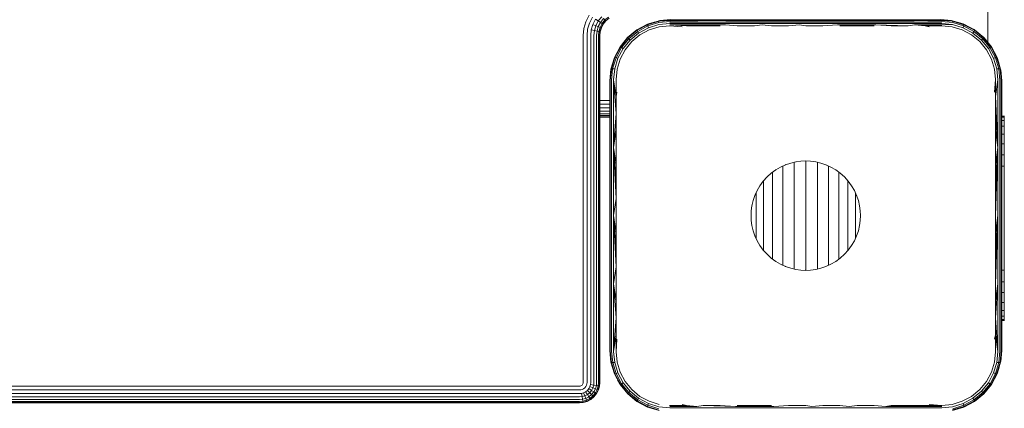
# Model space of a CAD drawing. Units: millimetres. Extents: x -449 to 578302, y -1972 to 596964.
# Drawn here: x 5449 to 5690, y 8490 to 8585 of the extents above; entities that cross this region are included whole.
import ezdxf

# ---------------------------------------------------------------- set-up
doc = ezdxf.new("R2010")
doc.units = ezdxf.units.MM
doc.layers.add('Контур', color=7, linetype='Continuous', lineweight=15)

msp = doc.modelspace()

# ---------------------------------------------------------------- linework, layer by layer
at = {"layer": 'Контур'}
for p, q in [((5685.789, 8579.4), (5685.789, 8591.159)), ((5586.85, 8582.813), (5587.337, 8584.505)), ((5587.337, 8584.505), (5588.18, 8586.133)), ((5587.765, 8582.644), (5588.202, 8584.162)), ((5588.959, 8585.624), (5588.202, 8584.162)), ((5588.646, 8582.481), (5589.035, 8583.833)), ((5589.709, 8585.134), (5589.035, 8583.833)), ((5589.778, 8583.538), (5589.035, 8583.833)), ((5590.378, 8584.696), (5589.709, 8585.134)), ((5590.378, 8584.696), (5589.778, 8583.538)), ((5591.218, 8585.73), (5590.378, 8584.696)), ((5590.921, 8584.341), (5590.378, 8584.696)), ((5590.921, 8584.341), (5590.382, 8583.299)), ((5591.31, 8584.087), (5590.813, 8583.128)), ((5591.677, 8585.271), (5590.921, 8584.341)), ((5591.31, 8584.087), (5590.921, 8584.341)), ((5591.534, 8583.941), (5591.062, 8583.03)), ((5591.604, 8583.895), (5591.14, 8582.999)), ((5592.005, 8584.943), (5591.31, 8584.087)), ((5591.534, 8583.941), (5591.31, 8584.087)), ((5592.194, 8584.754), (5591.534, 8583.941)), ((5591.604, 8583.895), (5591.534, 8583.941)), ((5592.253, 8584.694), (5591.604, 8583.895)), ((5592.005, 8584.943), (5591.677, 8585.271)), ((5592.86, 8585.638), (5592.005, 8584.943)), ((5592.194, 8584.754), (5592.005, 8584.943)), ((5593.007, 8585.414), (5592.194, 8584.754)), ((5592.253, 8584.694), (5592.194, 8584.754)), ((5593.053, 8585.344), (5592.253, 8584.694)), ((5599.861, 8582.493), (5602.461, 8583.88)), ((5602.445, 8583.769), (5605.21, 8584.614)), ((5602.461, 8583.88), (5602.445, 8583.769)), ((5602.461, 8583.88), (5605.273, 8584.729)), ((5602.461, 8583.88), (5602.662, 8583.961)), ((5605.192, 8584.293), (5602.51, 8583.469)), ((5602.662, 8583.961), (5604.087, 8584.371)), ((5605.21, 8584.614), (5605.192, 8584.293)), ((5607.972, 8584.584), (5605.192, 8584.293)), ((5608.184, 8585.014), (5605.21, 8584.614)), ((5608.13, 8584.989), (5605.21, 8584.614)), ((5608.075, 8584.91), (5605.21, 8584.614)), ((5608.021, 8584.774), (5605.21, 8584.614)), ((5605.273, 8584.729), (5605.21, 8584.614)), ((5607.894, 8584.074), (5605.226, 8583.801)), ((5605.273, 8584.729), (5608.184, 8585.014)), ((5605.273, 8584.729), (5605.454, 8584.764)), ((5608.184, 8585.014), (5605.454, 8584.764)), ((5607.894, 8584.074), (5621.56, 8584.109)), ((5607.929, 8584.347), (5621.586, 8584.429)), ((5607.972, 8584.584), (5621.618, 8584.689)), ((5608.021, 8584.774), (5621.618, 8584.689)), ((5608.075, 8584.91), (5621.654, 8584.874)), ((5608.184, 8585.014), (5608.13, 8584.989)), ((5608.13, 8584.989), (5621.692, 8584.981)), ((5621.56, 8584.109), (5630.534, 8584.109)), ((5621.586, 8584.429), (5630.548, 8584.429)), ((5621.618, 8584.689), (5630.565, 8584.689)), ((5621.654, 8584.874), (5630.585, 8584.874)), ((5621.692, 8584.981), (5630.605, 8584.981)), ((5639.672, 8584.109), (5630.534, 8584.109)), ((5639.674, 8584.429), (5630.548, 8584.429)), ((5639.677, 8584.689), (5630.565, 8584.689)), ((5639.68, 8584.874), (5630.585, 8584.874)), ((5630.605, 8584.981), (5639.682, 8584.981)), ((5648.949, 8584.109), (5639.672, 8584.109)), ((5648.939, 8584.429), (5639.674, 8584.429)), ((5648.926, 8584.689), (5639.677, 8584.689)), ((5648.912, 8584.874), (5639.68, 8584.874)), ((5639.682, 8584.981), (5648.897, 8584.981)), ((5648.897, 8584.981), (5658.22, 8584.981)), ((5658.253, 8584.874), (5648.912, 8584.874)), ((5658.284, 8584.689), (5648.926, 8584.689)), ((5658.312, 8584.429), (5648.939, 8584.429)), ((5658.335, 8584.109), (5648.949, 8584.109)), ((5667.621, 8584.981), (5658.22, 8584.981)), ((5667.671, 8584.874), (5658.253, 8584.874)), ((5667.72, 8584.689), (5658.284, 8584.689)), ((5667.764, 8584.429), (5658.312, 8584.429)), ((5667.799, 8584.109), (5658.335, 8584.109)), ((5674.238, 8584.989), (5667.621, 8584.981)), ((5674.292, 8584.91), (5667.671, 8584.874)), ((5674.346, 8584.774), (5667.72, 8584.689)), ((5674.395, 8584.584), (5667.72, 8584.689)), ((5674.438, 8584.347), (5667.764, 8584.429)), ((5674.473, 8584.074), (5667.799, 8584.109)), ((5677.093, 8584.729), (5674.184, 8585.014)), ((5676.913, 8584.764), (5674.184, 8585.014)), ((5677.093, 8584.729), (5674.238, 8584.989)), ((5674.292, 8584.91), (5677.155, 8584.614)), ((5674.346, 8584.774), (5677.155, 8584.614)), ((5674.395, 8584.584), (5677.173, 8584.292)), ((5674.473, 8584.074), (5677.139, 8583.8)), ((5676.913, 8584.764), (5677.093, 8584.729)), ((5677.093, 8584.729), (5677.155, 8584.614)), ((5677.093, 8584.729), (5679.905, 8583.882)), ((5679.922, 8583.77), (5677.155, 8584.614)), ((5677.155, 8584.614), (5677.173, 8584.292)), ((5677.173, 8584.292), (5679.858, 8583.47)), ((5679.705, 8583.961), (5678.28, 8584.371)), ((5679.705, 8583.961), (5679.905, 8583.882)), ((5679.905, 8583.882), (5679.922, 8583.77)), ((5682.506, 8582.495), (5679.905, 8583.882)), ((5586.698, 8581.159), (5586.85, 8582.813)), ((5587.629, 8581.159), (5587.765, 8582.644)), ((5588.525, 8581.159), (5588.646, 8582.481)), ((5589.432, 8582.335), (5588.646, 8582.481)), ((5589.324, 8581.159), (5589.432, 8582.335)), ((5589.432, 8582.335), (5589.778, 8583.538)), ((5590.071, 8582.217), (5589.432, 8582.335)), ((5590.382, 8583.299), (5589.778, 8583.538)), ((5589.974, 8581.159), (5590.071, 8582.217)), ((5590.071, 8582.217), (5590.382, 8583.299)), ((5590.527, 8582.133), (5590.071, 8582.217)), ((5590.813, 8583.128), (5590.382, 8583.299)), ((5590.438, 8581.159), (5590.527, 8582.133)), ((5590.527, 8582.133), (5590.813, 8583.128)), ((5590.79, 8582.084), (5590.527, 8582.133)), ((5590.705, 8581.159), (5590.79, 8582.084)), ((5590.872, 8582.069), (5590.789, 8581.159)), ((5591.062, 8583.03), (5590.79, 8582.084)), ((5590.872, 8582.069), (5590.79, 8582.084)), ((5591.062, 8583.03), (5590.813, 8583.128)), ((5591.14, 8582.999), (5590.872, 8582.069)), ((5591.14, 8582.999), (5591.062, 8583.03)), ((5597.576, 8580.621), (5599.861, 8582.493)), ((5597.643, 8580.554), (5599.889, 8582.398)), ((5600.03, 8582.137), (5597.85, 8580.347)), ((5598.176, 8580.021), (5600.27, 8581.738)), ((5599.975, 8582.569), (5599.861, 8582.493)), ((5599.861, 8582.493), (5599.889, 8582.398)), ((5599.889, 8582.398), (5602.445, 8583.769)), ((5599.889, 8582.398), (5600.03, 8582.137)), ((5599.975, 8582.569), (5600.941, 8583.07)), ((5602.51, 8583.469), (5600.03, 8582.137)), ((5600.27, 8581.738), (5600.03, 8582.137)), ((5600.27, 8581.738), (5602.651, 8583.014)), ((5600.566, 8581.271), (5602.842, 8582.485)), ((5602.445, 8583.769), (5602.51, 8583.469)), ((5602.651, 8583.014), (5602.51, 8583.469)), ((5605.226, 8583.801), (5602.651, 8583.014)), ((5602.842, 8582.485), (5605.304, 8583.228)), ((5605.304, 8583.228), (5607.852, 8583.477)), ((5607.852, 8583.477), (5610.946, 8583.265)), ((5607.868, 8583.779), (5621.541, 8583.751)), ((5607.868, 8583.779), (5611.968, 8583.477)), ((5611.968, 8583.477), (5616.104, 8583.477)), ((5616.104, 8583.477), (5621.541, 8583.751)), ((5616.104, 8583.477), (5620.258, 8583.477)), ((5624.425, 8583.477), (5621.541, 8583.751)), ((5624.425, 8583.477), (5628.605, 8583.477)), ((5628.605, 8583.477), (5630.524, 8583.751)), ((5632.793, 8583.477), (5630.524, 8583.751)), ((5632.793, 8583.477), (5636.987, 8583.477)), ((5636.987, 8583.477), (5639.671, 8583.751)), ((5641.184, 8583.477), (5639.671, 8583.751)), ((5645.38, 8583.477), (5641.184, 8583.477)), ((5645.38, 8583.477), (5648.956, 8583.751)), ((5658.352, 8583.751), (5648.956, 8583.751)), ((5653.762, 8583.477), (5648.956, 8583.751)), ((5657.942, 8583.477), (5648.956, 8583.751)), ((5649.574, 8583.477), (5653.762, 8583.477)), ((5653.762, 8583.477), (5657.942, 8583.477)), ((5662.11, 8583.477), (5658.352, 8583.751)), ((5666.263, 8583.477), (5658.352, 8583.751)), ((5662.11, 8583.477), (5666.263, 8583.477)), ((5666.263, 8583.477), (5667.825, 8583.751)), ((5674.499, 8583.779), (5667.825, 8583.751)), ((5670.399, 8583.477), (5667.825, 8583.751)), ((5674.516, 8583.477), (5667.825, 8583.751)), ((5670.399, 8583.477), (5674.516, 8583.477)), ((5670.399, 8583.477), (5671.421, 8583.265)), ((5674.499, 8583.779), (5677.139, 8583.8)), ((5674.516, 8583.477), (5677.062, 8583.228)), ((5677.062, 8583.228), (5679.524, 8582.486)), ((5677.139, 8583.8), (5679.716, 8583.016)), ((5679.524, 8582.486), (5681.801, 8581.272)), ((5679.716, 8583.016), (5679.858, 8583.47)), ((5682.097, 8581.74), (5679.716, 8583.016)), ((5679.922, 8583.77), (5679.858, 8583.47)), ((5682.337, 8582.138), (5679.858, 8583.47)), ((5682.477, 8582.4), (5679.922, 8583.77)), ((5681.493, 8583.035), (5682.392, 8582.569)), ((5682.097, 8581.74), (5682.337, 8582.138)), ((5684.186, 8580.019), (5682.097, 8581.74)), ((5682.477, 8582.4), (5682.337, 8582.138)), ((5684.513, 8580.345), (5682.337, 8582.138)), ((5682.392, 8582.569), (5682.506, 8582.495)), ((5682.506, 8582.495), (5682.477, 8582.4)), ((5684.72, 8580.552), (5682.477, 8582.4)), ((5684.787, 8580.618), (5682.506, 8582.495)), ((5586.698, 8581.159), (5586.698, 8496.159)), ((5587.629, 8581.159), (5587.629, 8496.159)), ((5588.525, 8581.159), (5588.525, 8496.159)), ((5589.324, 8581.159), (5589.324, 8496.159)), ((5589.974, 8581.159), (5589.974, 8496.159)), ((5590.438, 8581.159), (5590.438, 8496.159)), ((5590.705, 8581.159), (5590.705, 8496.159)), ((5590.789, 8496.159), (5590.789, 8581.159)), ((5597.576, 8580.621), (5595.704, 8578.338)), ((5597.643, 8580.554), (5595.8, 8578.31)), ((5597.85, 8580.347), (5596.061, 8578.169)), ((5596.46, 8577.929), (5598.176, 8580.021)), ((5596.927, 8577.633), (5598.566, 8579.631)), ((5597.576, 8580.621), (5597.643, 8580.554)), ((5597.643, 8580.554), (5597.85, 8580.347)), ((5598.176, 8580.021), (5597.85, 8580.347)), ((5598.566, 8579.631), (5600.566, 8581.271)), ((5681.801, 8581.272), (5683.8, 8579.632)), ((5683.8, 8579.632), (5685.44, 8577.632)), ((5684.186, 8580.019), (5684.513, 8580.345)), ((5684.186, 8580.019), (5685.907, 8577.929)), ((5684.237, 8581.07), (5684.79, 8580.621)), ((5684.72, 8580.552), (5684.513, 8580.345)), ((5686.306, 8578.168), (5684.513, 8580.345)), ((5684.787, 8580.618), (5684.72, 8580.552)), ((5686.567, 8578.309), (5684.72, 8580.552)), ((5684.79, 8580.621), (5684.787, 8580.618)), ((5686.663, 8578.338), (5684.787, 8580.618)), ((5684.79, 8580.621), (5685.264, 8580.038)), ((5595.704, 8578.338), (5594.32, 8575.736)), ((5595.8, 8578.31), (5594.432, 8575.753)), ((5596.061, 8578.169), (5594.732, 8575.688)), ((5595.082, 8577.168), (5595.629, 8578.223)), ((5595.186, 8575.547), (5596.46, 8577.929)), ((5595.629, 8578.223), (5595.704, 8578.338)), ((5595.704, 8578.338), (5595.8, 8578.31)), ((5595.714, 8575.356), (5596.927, 8577.633)), ((5595.8, 8578.31), (5596.061, 8578.169)), ((5596.46, 8577.929), (5596.061, 8578.169)), ((5685.44, 8577.632), (5686.655, 8575.357)), ((5685.907, 8577.929), (5686.306, 8578.168)), ((5685.907, 8577.929), (5687.185, 8575.549)), ((5686.567, 8578.309), (5686.306, 8578.168)), ((5687.64, 8575.69), (5686.306, 8578.168)), ((5686.663, 8578.338), (5686.567, 8578.309)), ((5687.939, 8575.755), (5686.567, 8578.309)), ((5688.052, 8575.738), (5686.663, 8578.338)), ((5686.739, 8578.223), (5686.663, 8578.338)), ((5686.739, 8578.223), (5687.205, 8577.322)), ((5593.467, 8572.925), (5594.32, 8575.736)), ((5594.432, 8575.753), (5593.581, 8572.988)), ((5593.829, 8574.118), (5594.237, 8575.536)), ((5593.903, 8573.006), (5594.732, 8575.688)), ((5594.237, 8575.536), (5594.32, 8575.736)), ((5594.32, 8575.736), (5594.432, 8575.753)), ((5594.395, 8572.972), (5595.186, 8575.547)), ((5594.432, 8575.753), (5594.732, 8575.688)), ((5595.186, 8575.547), (5594.732, 8575.688)), ((5594.969, 8572.894), (5595.714, 8575.356)), ((5686.655, 8575.357), (5687.397, 8572.894)), ((5687.185, 8575.549), (5687.64, 8575.69)), ((5687.185, 8575.549), (5687.968, 8572.97)), ((5687.939, 8575.755), (5687.64, 8575.69)), ((5688.46, 8573.005), (5687.64, 8575.69)), ((5688.782, 8572.987), (5687.939, 8575.755)), ((5688.052, 8575.738), (5687.939, 8575.755)), ((5688.896, 8572.924), (5688.052, 8575.738)), ((5688.052, 8575.738), (5688.13, 8575.536)), ((5688.13, 8575.536), (5688.541, 8574.108)), ((5593.467, 8572.925), (5593.184, 8570.014)), ((5593.184, 8570.014), (5593.434, 8572.744)), ((5593.288, 8570.123), (5593.581, 8572.988)), ((5593.434, 8572.744), (5593.467, 8572.925)), ((5593.467, 8572.925), (5593.581, 8572.988)), ((5593.581, 8572.988), (5593.903, 8573.006)), ((5593.614, 8570.226), (5593.903, 8573.006)), ((5593.903, 8573.006), (5594.395, 8572.972)), ((5594.124, 8570.304), (5594.395, 8572.972)), ((5594.721, 8570.347), (5594.969, 8572.894)), ((5687.397, 8572.894), (5687.646, 8570.347)), ((5687.968, 8572.97), (5688.46, 8573.005)), ((5688.243, 8570.304), (5687.968, 8572.97)), ((5688.46, 8573.005), (5688.782, 8572.987)), ((5688.753, 8570.226), (5688.46, 8573.005)), ((5688.896, 8572.924), (5688.782, 8572.987)), ((5689.079, 8570.123), (5688.782, 8572.987)), ((5689.184, 8570.014), (5688.896, 8572.924)), ((5688.896, 8572.924), (5688.933, 8572.744)), ((5688.933, 8572.744), (5689.184, 8570.014)), ((5593.184, 8570.014), (5593.184, 8553.576)), ((5593.288, 8570.123), (5593.288, 8553.63)), ((5593.614, 8570.226), (5593.614, 8553.681)), ((5594.721, 8562.067), (5594.124, 8570.304)), ((5594.124, 8570.304), (5594.124, 8553.721)), ((5594.721, 8566.214), (5594.124, 8570.304)), ((5594.721, 8566.214), (5594.721, 8570.347)), ((5687.646, 8570.347), (5687.434, 8567.252)), ((5687.646, 8570.347), (5687.646, 8566.214)), ((5688.243, 8570.304), (5687.646, 8566.214)), ((5688.243, 8570.304), (5688.243, 8553.721)), ((5688.753, 8570.226), (5688.753, 8553.681)), ((5689.079, 8570.123), (5689.079, 8553.63)), ((5689.184, 8553.575), (5689.184, 8570.014)), ((5594.721, 8566.214), (5594.933, 8567.252)), ((5590.789, 8565.249), (5593.184, 8565.249)), ((5594.721, 8562.067), (5594.721, 8566.214)), ((5687.646, 8566.214), (5687.646, 8562.067)), ((5687.646, 8566.214), (5688.243, 8553.721)), ((5590.789, 8564.318), (5593.184, 8564.318)), ((5590.789, 8563.423), (5593.184, 8563.423)), ((5590.789, 8562.623), (5593.184, 8562.623)), ((5590.789, 8561.974), (5593.184, 8561.974)), ((5590.789, 8561.51), (5593.184, 8561.51)), ((5590.789, 8561.242), (5593.184, 8561.242)), ((5590.789, 8561.159), (5593.184, 8561.159)), ((5594.721, 8562.067), (5594.124, 8553.721)), ((5594.721, 8557.909), (5594.721, 8562.067)), ((5687.646, 8562.067), (5687.647, 8557.909)), ((5687.646, 8562.067), (5688.243, 8553.721)), ((5689.805, 8561.361), (5689.184, 8561.361)), ((5689.804, 8561.11), (5689.184, 8561.11)), ((5689.803, 8560.308), (5689.184, 8560.308)), ((5689.802, 8558.916), (5689.803, 8560.308)), ((5689.803, 8560.308), (5689.804, 8561.11)), ((5689.805, 8561.361), (5689.804, 8561.11)), ((5689.805, 8561.361), (5689.82, 8561.361)), ((5594.721, 8557.909), (5594.124, 8553.721)), ((5594.721, 8553.742), (5594.721, 8557.909)), ((5687.647, 8557.909), (5687.647, 8553.742)), ((5687.647, 8557.909), (5688.243, 8553.721)), ((5689.802, 8558.916), (5689.184, 8558.916)), ((5689.801, 8556.968), (5689.802, 8558.916)), ((5689.801, 8556.968), (5689.184, 8556.968)), ((5689.801, 8554.569), (5689.801, 8556.968)), ((5593.184, 8537.015), (5593.184, 8553.576)), ((5593.288, 8537.015), (5593.288, 8553.63)), ((5593.614, 8553.681), (5593.614, 8537.015)), ((5594.124, 8553.721), (5594.124, 8537.015)), ((5594.721, 8549.567), (5594.124, 8553.721)), ((5594.721, 8545.386), (5594.124, 8553.721)), ((5594.721, 8541.201), (5594.124, 8553.721)), ((5594.721, 8549.567), (5594.721, 8553.742)), ((5687.647, 8553.742), (5687.646, 8549.567)), ((5687.646, 8549.567), (5688.243, 8553.721)), ((5687.646, 8545.386), (5688.243, 8553.721)), ((5687.646, 8541.201), (5688.243, 8553.721)), ((5687.646, 8537.015), (5688.243, 8553.721)), ((5688.243, 8553.721), (5688.243, 8537.015)), ((5688.753, 8553.681), (5688.753, 8537.015)), ((5689.079, 8537.015), (5689.079, 8553.63)), ((5689.801, 8554.569), (5689.184, 8554.569)), ((5689.184, 8553.575), (5689.184, 8537.015)), ((5689.8, 8551.882), (5689.801, 8554.569)), ((5637.496, 8549.897), (5638.745, 8550.191)), ((5638.334, 8550.094), (5638.334, 8549.698)), ((5638.745, 8550.191), (5639.98, 8550.361)), ((5638.745, 8550.191), (5638.821, 8550.198)), ((5639.98, 8550.361), (5641.184, 8550.415)), ((5641.184, 8550.415), (5642.388, 8550.361)), ((5641.184, 8550.415), (5641.24, 8550.409)), ((5641.185, 8550.414), (5641.185, 8549.946)), ((5642.388, 8550.361), (5643.622, 8550.191)), ((5643.622, 8550.191), (5644.871, 8549.897)), ((5643.622, 8550.191), (5643.693, 8550.17)), ((5644.036, 8550.091), (5644.036, 8549.698)), ((5689.8, 8551.882), (5689.184, 8551.882)), ((5689.8, 8549.09), (5689.8, 8551.882)), ((5594.721, 8545.386), (5594.721, 8549.567)), ((5632.738, 8547.418), (5633.851, 8548.23)), ((5633.067, 8547.658), (5633.067, 8547.161)), ((5633.851, 8548.23), (5635.029, 8548.918)), ((5633.851, 8548.23), (5633.938, 8548.275)), ((5635.029, 8548.918), (5636.251, 8549.474)), ((5635.593, 8549.174), (5635.593, 8548.965)), ((5635.593, 8548.965), (5635.593, 8548.284)), ((5635.593, 8548.284), (5635.593, 8547.495)), ((5636.251, 8549.474), (5637.496, 8549.897)), ((5636.251, 8549.474), (5636.339, 8549.499)), ((5638.334, 8549.698), (5638.334, 8548.975)), ((5638.334, 8548.975), (5638.334, 8548.137)), ((5638.334, 8548.137), (5638.334, 8547.193)), ((5641.185, 8549.946), (5641.185, 8549.209)), ((5641.185, 8549.209), (5641.185, 8548.355)), ((5641.185, 8548.355), (5641.185, 8547.391)), ((5644.036, 8549.698), (5644.036, 8548.975)), ((5644.036, 8548.975), (5644.036, 8548.137)), ((5644.036, 8548.137), (5644.036, 8547.193)), ((5644.871, 8549.897), (5646.116, 8549.474)), ((5646.116, 8549.474), (5647.338, 8548.918)), ((5646.116, 8549.474), (5646.196, 8549.433)), ((5646.777, 8549.17), (5646.777, 8548.965)), ((5646.777, 8548.965), (5646.777, 8548.284)), ((5646.777, 8548.284), (5646.777, 8547.495)), ((5647.338, 8548.918), (5648.516, 8548.23)), ((5648.516, 8548.23), (5649.63, 8547.418)), ((5648.516, 8548.23), (5648.589, 8548.172)), ((5649.303, 8547.653), (5649.303, 8547.161)), ((5687.646, 8549.567), (5687.646, 8545.386)), ((5689.8, 8549.09), (5689.184, 8549.09)), ((5689.8, 8549.09), (5689.8, 8546.361)), ((5594.721, 8541.201), (5594.721, 8545.386)), ((5629.968, 8544.347), (5630.78, 8545.461)), ((5630.78, 8545.461), (5631.708, 8546.49)), ((5630.853, 8545.541), (5630.853, 8545.046)), ((5631.708, 8546.49), (5632.738, 8547.418)), ((5631.708, 8546.49), (5631.792, 8546.557)), ((5633.067, 8547.161), (5633.067, 8546.451)), ((5633.067, 8546.451), (5633.067, 8545.65)), ((5633.067, 8545.65), (5633.067, 8544.767)), ((5635.593, 8547.495), (5635.593, 8546.605)), ((5635.593, 8546.605), (5635.593, 8545.623)), ((5635.593, 8545.623), (5635.593, 8544.559)), ((5638.334, 8547.193), (5638.334, 8546.151)), ((5638.334, 8546.151), (5638.334, 8545.021)), ((5641.185, 8547.391), (5641.185, 8546.329)), ((5641.185, 8546.329), (5641.185, 8545.177)), ((5644.036, 8547.193), (5644.036, 8546.151)), ((5644.036, 8546.151), (5644.036, 8545.021)), ((5646.777, 8547.495), (5646.777, 8546.605)), ((5646.777, 8546.605), (5646.777, 8545.623)), ((5646.777, 8545.623), (5646.777, 8544.559)), ((5649.303, 8547.161), (5649.303, 8546.451)), ((5649.303, 8546.451), (5649.303, 8545.65)), ((5649.303, 8545.65), (5649.303, 8544.767)), ((5649.63, 8547.418), (5650.659, 8546.49)), ((5650.659, 8546.49), (5651.587, 8545.461)), ((5650.659, 8546.49), (5650.724, 8546.409)), ((5651.517, 8545.533), (5651.517, 8545.046)), ((5651.587, 8545.461), (5652.399, 8544.347)), ((5687.646, 8545.386), (5687.646, 8541.201)), ((5689.8, 8526.361), (5689.8, 8546.361)), ((5628.724, 8541.947), (5629.281, 8543.169)), ((5629.281, 8543.169), (5629.968, 8544.347)), ((5629.968, 8544.347), (5630.037, 8544.432)), ((5630.853, 8545.046), (5630.853, 8544.365)), ((5630.853, 8544.365), (5630.853, 8543.614)), ((5630.853, 8543.614), (5630.853, 8542.8)), ((5633.067, 8544.767), (5633.067, 8543.809)), ((5633.067, 8543.809), (5633.067, 8542.786)), ((5635.593, 8544.559), (5635.593, 8543.423)), ((5635.593, 8543.423), (5635.593, 8542.225)), ((5638.334, 8545.021), (5638.334, 8543.815)), ((5638.334, 8543.815), (5638.334, 8542.543)), ((5641.185, 8545.177), (5641.185, 8543.947)), ((5641.185, 8543.947), (5641.185, 8542.651)), ((5644.036, 8545.021), (5644.036, 8543.815)), ((5644.036, 8543.815), (5644.036, 8542.543)), ((5646.777, 8544.559), (5646.777, 8543.423)), ((5646.777, 8543.423), (5646.777, 8542.225)), ((5649.303, 8544.767), (5649.303, 8543.809)), ((5649.303, 8543.809), (5649.303, 8542.786)), ((5651.517, 8545.046), (5651.517, 8544.365)), ((5651.517, 8544.365), (5651.517, 8543.614)), ((5651.517, 8543.614), (5651.517, 8542.8)), ((5652.399, 8544.347), (5653.087, 8543.169)), ((5652.399, 8544.347), (5652.448, 8544.253)), ((5653.087, 8543.169), (5653.643, 8541.947)), ((5594.721, 8541.201), (5594.124, 8537.015)), ((5594.721, 8537.015), (5594.721, 8541.201)), ((5628.007, 8539.453), (5628.301, 8540.702)), ((5628.301, 8540.702), (5628.724, 8541.947)), ((5628.724, 8541.947), (5628.768, 8542.032)), ((5629.035, 8542.623), (5629.035, 8542.209)), ((5629.035, 8542.209), (5629.035, 8541.569)), ((5629.035, 8541.569), (5629.035, 8540.886)), ((5629.035, 8540.886), (5629.035, 8540.166)), ((5630.853, 8542.8), (5630.853, 8541.93)), ((5630.853, 8541.93), (5630.853, 8541.013)), ((5630.853, 8541.013), (5630.853, 8540.058)), ((5633.067, 8542.786), (5633.067, 8541.709)), ((5633.067, 8541.709), (5633.067, 8540.586)), ((5633.067, 8540.586), (5633.067, 8539.429)), ((5635.593, 8542.225), (5635.593, 8540.978)), ((5635.593, 8540.978), (5635.593, 8539.693)), ((5638.334, 8542.543), (5638.334, 8541.219)), ((5638.334, 8541.219), (5638.334, 8539.855)), ((5641.185, 8542.651), (5641.185, 8541.301)), ((5641.185, 8541.301), (5641.185, 8539.91)), ((5644.036, 8542.543), (5644.036, 8541.219)), ((5644.036, 8541.219), (5644.036, 8539.855)), ((5646.777, 8542.225), (5646.777, 8540.978)), ((5646.777, 8540.978), (5646.777, 8539.693)), ((5649.303, 8542.786), (5649.303, 8541.709)), ((5649.303, 8541.709), (5649.303, 8540.586)), ((5649.303, 8540.586), (5649.303, 8539.429)), ((5651.517, 8542.8), (5651.517, 8541.93)), ((5651.517, 8541.93), (5651.517, 8541.013)), ((5651.517, 8541.013), (5651.517, 8540.058)), ((5653.335, 8542.624), (5653.335, 8542.209)), ((5653.335, 8542.209), (5653.335, 8541.569)), ((5653.335, 8541.569), (5653.335, 8540.886)), ((5653.335, 8540.886), (5653.335, 8540.166)), ((5653.643, 8541.947), (5654.066, 8540.702)), ((5653.643, 8541.947), (5653.669, 8541.857)), ((5654.066, 8540.702), (5654.36, 8539.453)), ((5687.646, 8541.201), (5687.646, 8537.015)), ((5689.805, 8536.361), (5689.807, 8542.725)), ((5689.807, 8542.725), (5689.809, 8536.361)), ((5627.784, 8537.015), (5627.838, 8538.219)), ((5627.838, 8538.219), (5628.007, 8539.453)), ((5628.007, 8539.453), (5628.035, 8539.55)), ((5629.035, 8540.166), (5629.035, 8539.416)), ((5629.035, 8539.416), (5629.035, 8538.643)), ((5629.035, 8538.643), (5629.035, 8537.855)), ((5630.853, 8540.058), (5630.853, 8539.075)), ((5630.853, 8539.075), (5630.853, 8538.072)), ((5630.853, 8538.072), (5630.853, 8537.059)), ((5633.067, 8539.429), (5633.067, 8538.25)), ((5633.067, 8538.25), (5633.067, 8537.059)), ((5635.593, 8539.693), (5635.593, 8538.382)), ((5635.593, 8538.382), (5635.593, 8537.059)), ((5638.334, 8539.855), (5638.334, 8538.464)), ((5638.334, 8538.464), (5638.334, 8537.059)), ((5641.185, 8539.91), (5641.185, 8538.491)), ((5641.185, 8538.491), (5641.185, 8537.059)), ((5644.036, 8539.855), (5644.036, 8538.464)), ((5644.036, 8538.464), (5644.036, 8537.059)), ((5646.777, 8539.693), (5646.777, 8538.382)), ((5646.777, 8538.382), (5646.777, 8537.059)), ((5649.303, 8539.429), (5649.303, 8538.25)), ((5649.303, 8538.25), (5649.303, 8537.059)), ((5651.517, 8540.058), (5651.517, 8539.075)), ((5651.517, 8539.075), (5651.517, 8538.072)), ((5651.517, 8538.072), (5651.517, 8537.059)), ((5653.335, 8540.166), (5653.335, 8539.416)), ((5653.335, 8539.416), (5653.335, 8538.643)), ((5653.335, 8538.643), (5653.335, 8537.855)), ((5654.36, 8539.453), (5654.368, 8539.361)), ((5654.529, 8538.219), (5654.36, 8539.453)), ((5654.529, 8538.219), (5654.584, 8537.015)), ((5593.184, 8520.454), (5593.184, 8537.015)), ((5593.288, 8520.399), (5593.288, 8537.015)), ((5593.614, 8520.348), (5593.614, 8537.015)), ((5594.124, 8520.309), (5594.124, 8537.015)), ((5594.721, 8532.828), (5594.124, 8537.015)), ((5594.721, 8528.643), (5594.124, 8537.015)), ((5594.721, 8524.462), (5594.124, 8537.015)), ((5594.721, 8532.828), (5594.721, 8537.015)), ((5627.784, 8537.015), (5627.791, 8537.095)), ((5627.784, 8537.015), (5627.838, 8535.811)), ((5627.791, 8536.933), (5627.784, 8537.015)), ((5627.838, 8535.811), (5628.007, 8534.576)), ((5629.035, 8537.855), (5629.035, 8537.059)), ((5629.035, 8537.059), (5629.035, 8536.264)), ((5629.035, 8536.264), (5629.035, 8535.475)), ((5630.853, 8537.059), (5630.853, 8536.046)), ((5630.853, 8536.046), (5630.853, 8535.043)), ((5633.067, 8537.059), (5633.067, 8535.868)), ((5633.067, 8535.868), (5633.067, 8534.689)), ((5635.593, 8537.059), (5635.593, 8535.736)), ((5635.593, 8535.736), (5635.593, 8534.425)), ((5638.334, 8537.059), (5638.334, 8535.654)), ((5638.334, 8535.654), (5638.334, 8534.263)), ((5641.185, 8537.059), (5641.185, 8535.627)), ((5641.185, 8535.627), (5641.185, 8534.209)), ((5644.036, 8537.059), (5644.036, 8535.654)), ((5644.036, 8535.654), (5644.036, 8534.263)), ((5646.777, 8537.059), (5646.777, 8535.736)), ((5646.777, 8535.736), (5646.777, 8534.425)), ((5649.303, 8537.059), (5649.303, 8535.868)), ((5649.303, 8535.868), (5649.303, 8534.689)), ((5651.517, 8537.059), (5651.517, 8536.046)), ((5651.517, 8536.046), (5651.517, 8535.043)), ((5653.335, 8537.855), (5653.335, 8537.059)), ((5653.335, 8537.059), (5653.335, 8536.264)), ((5653.335, 8536.264), (5653.335, 8535.475)), ((5654.36, 8534.576), (5654.529, 8535.811)), ((5654.584, 8537.015), (5654.529, 8535.811)), ((5654.584, 8537.015), (5654.576, 8536.934)), ((5687.646, 8537.015), (5687.647, 8532.828)), ((5687.647, 8532.828), (5688.243, 8537.015)), ((5687.647, 8528.643), (5688.243, 8537.015)), ((5687.647, 8524.462), (5688.243, 8537.015)), ((5687.647, 8520.287), (5688.243, 8537.015)), ((5688.243, 8537.015), (5688.243, 8520.309)), ((5688.753, 8520.348), (5688.753, 8537.015)), ((5689.079, 8520.399), (5689.079, 8537.015)), ((5689.184, 8520.454), (5689.184, 8537.015)), ((5689.805, 8536.361), (5689.809, 8536.361)), ((5689.807, 8529.997), (5689.805, 8536.361)), ((5689.809, 8536.361), (5689.807, 8529.997)), ((5628.007, 8534.576), (5628.301, 8533.327)), ((5628.301, 8533.327), (5628.724, 8532.082)), ((5629.035, 8535.475), (5629.035, 8534.703)), ((5629.035, 8534.703), (5629.035, 8533.952)), ((5629.035, 8533.952), (5629.035, 8533.232)), ((5629.035, 8533.232), (5629.035, 8532.549)), ((5630.853, 8535.043), (5630.853, 8534.06)), ((5630.853, 8534.06), (5630.853, 8533.105)), ((5633.067, 8534.689), (5633.067, 8533.532)), ((5633.067, 8533.532), (5633.067, 8532.41)), ((5635.593, 8534.425), (5635.593, 8533.14)), ((5638.334, 8534.263), (5638.334, 8532.899)), ((5641.185, 8534.209), (5641.185, 8532.818)), ((5644.036, 8534.263), (5644.036, 8532.899)), ((5646.777, 8534.425), (5646.777, 8533.14)), ((5649.303, 8534.689), (5649.303, 8533.532)), ((5649.303, 8533.532), (5649.303, 8532.41)), ((5651.517, 8535.043), (5651.517, 8534.06)), ((5651.517, 8534.06), (5651.517, 8533.105)), ((5653.335, 8535.475), (5653.335, 8534.703)), ((5653.335, 8534.703), (5653.335, 8533.952)), ((5653.335, 8533.952), (5653.335, 8533.232)), ((5653.335, 8533.232), (5653.335, 8532.549)), ((5653.643, 8532.082), (5654.066, 8533.327)), ((5654.066, 8533.327), (5654.36, 8534.576)), ((5594.721, 8528.643), (5594.721, 8532.828)), ((5628.693, 8532.192), (5628.724, 8532.082)), ((5628.724, 8532.082), (5629.281, 8530.86)), ((5629.035, 8532.549), (5629.035, 8531.909)), ((5629.035, 8531.909), (5629.035, 8531.399)), ((5629.281, 8530.86), (5629.968, 8529.682)), ((5630.853, 8533.105), (5630.853, 8532.189)), ((5630.853, 8532.189), (5630.853, 8531.319)), ((5630.853, 8531.319), (5630.853, 8530.504)), ((5633.067, 8532.41), (5633.067, 8531.332)), ((5633.067, 8531.332), (5633.067, 8530.309)), ((5635.593, 8533.14), (5635.593, 8531.893)), ((5635.593, 8531.893), (5635.593, 8530.695)), ((5638.334, 8532.899), (5638.334, 8531.575)), ((5638.334, 8531.575), (5638.334, 8530.303)), ((5641.185, 8532.818), (5641.185, 8531.467)), ((5641.185, 8531.467), (5641.185, 8530.171)), ((5644.036, 8532.899), (5644.036, 8531.575)), ((5644.036, 8531.575), (5644.036, 8530.303)), ((5646.777, 8533.14), (5646.777, 8531.893)), ((5646.777, 8531.893), (5646.777, 8530.695)), ((5649.303, 8532.41), (5649.303, 8531.332)), ((5649.303, 8531.332), (5649.303, 8530.309)), ((5651.517, 8533.105), (5651.517, 8532.189)), ((5651.517, 8532.189), (5651.517, 8531.319)), ((5651.517, 8531.319), (5651.517, 8530.504)), ((5652.399, 8529.682), (5653.087, 8530.86)), ((5653.087, 8530.86), (5653.643, 8532.082)), ((5653.335, 8532.549), (5653.335, 8531.909)), ((5653.335, 8531.909), (5653.335, 8531.405)), ((5687.647, 8532.828), (5687.647, 8528.643)), ((5594.721, 8524.462), (5594.721, 8528.643)), ((5629.968, 8529.682), (5629.906, 8529.802)), ((5629.968, 8529.682), (5630.78, 8528.569)), ((5630.78, 8528.569), (5631.708, 8527.54)), ((5630.853, 8530.504), (5630.853, 8529.753)), ((5630.853, 8529.753), (5630.853, 8529.072)), ((5630.853, 8529.072), (5630.853, 8528.496)), ((5633.067, 8530.309), (5633.067, 8529.352)), ((5633.067, 8529.352), (5633.067, 8528.468)), ((5633.067, 8528.468), (5633.067, 8527.667)), ((5635.593, 8530.695), (5635.593, 8529.559)), ((5635.593, 8529.559), (5635.593, 8528.495)), ((5635.593, 8528.495), (5635.593, 8527.513)), ((5638.334, 8530.303), (5638.334, 8529.097)), ((5638.334, 8529.097), (5638.334, 8527.967)), ((5641.185, 8530.171), (5641.185, 8528.941)), ((5641.185, 8528.941), (5641.185, 8527.789)), ((5644.036, 8530.303), (5644.036, 8529.097)), ((5644.036, 8529.097), (5644.036, 8527.967)), ((5646.777, 8530.695), (5646.777, 8529.559)), ((5646.777, 8529.559), (5646.777, 8528.495)), ((5646.777, 8528.495), (5646.777, 8527.513)), ((5649.303, 8530.309), (5649.303, 8529.352)), ((5649.303, 8529.352), (5649.303, 8528.468)), ((5649.303, 8528.468), (5649.303, 8527.667)), ((5650.659, 8527.54), (5651.587, 8528.569)), ((5651.517, 8530.504), (5651.517, 8529.753)), ((5651.517, 8529.753), (5651.517, 8529.072)), ((5651.517, 8529.072), (5651.517, 8528.492)), ((5651.587, 8528.569), (5652.399, 8529.682)), ((5687.647, 8528.643), (5687.647, 8524.462)), ((5631.708, 8527.54), (5631.62, 8527.648)), ((5631.708, 8527.54), (5632.738, 8526.611)), ((5632.738, 8526.611), (5633.851, 8525.799)), ((5633.067, 8527.667), (5633.067, 8526.957)), ((5633.067, 8526.957), (5633.067, 8526.377)), ((5635.593, 8527.513), (5635.593, 8526.624)), ((5635.593, 8526.624), (5635.593, 8525.834)), ((5638.334, 8527.967), (5638.334, 8526.925)), ((5638.334, 8526.925), (5638.334, 8525.981)), ((5638.334, 8525.981), (5638.334, 8525.143)), ((5641.185, 8527.789), (5641.185, 8526.727)), ((5641.185, 8526.727), (5641.185, 8525.764)), ((5644.036, 8527.967), (5644.036, 8526.925)), ((5644.036, 8526.925), (5644.036, 8525.981)), ((5644.036, 8525.981), (5644.036, 8525.143)), ((5646.777, 8527.513), (5646.777, 8526.624)), ((5646.777, 8526.624), (5646.777, 8525.834)), ((5648.516, 8525.799), (5649.63, 8526.611)), ((5649.303, 8527.667), (5649.303, 8526.957)), ((5649.303, 8526.957), (5649.303, 8526.373)), ((5649.63, 8526.611), (5650.659, 8527.54)), ((5689.8, 8526.361), (5689.8, 8523.631)), ((5594.721, 8524.462), (5594.124, 8520.309)), ((5594.721, 8520.287), (5594.721, 8524.462)), ((5633.851, 8525.799), (5633.744, 8525.886)), ((5633.851, 8525.799), (5635.029, 8525.112)), ((5635.029, 8525.112), (5636.251, 8524.555)), ((5635.593, 8525.834), (5635.593, 8525.153)), ((5635.593, 8525.153), (5635.593, 8524.86)), ((5636.251, 8524.555), (5636.133, 8524.617)), ((5636.251, 8524.555), (5637.496, 8524.132)), ((5637.496, 8524.132), (5638.745, 8523.838)), ((5638.334, 8525.143), (5638.334, 8524.42)), ((5638.334, 8524.42), (5638.334, 8523.935)), ((5638.745, 8523.838), (5639.98, 8523.669)), ((5639.98, 8523.669), (5641.184, 8523.615)), ((5641.184, 8523.615), (5641.084, 8523.624)), ((5641.184, 8523.615), (5642.388, 8523.669)), ((5641.185, 8525.764), (5641.185, 8524.909)), ((5641.185, 8524.909), (5641.185, 8524.172)), ((5641.185, 8524.172), (5641.185, 8523.615)), ((5642.388, 8523.669), (5643.622, 8523.838)), ((5643.622, 8523.838), (5644.871, 8524.132)), ((5644.036, 8525.143), (5644.036, 8524.42)), ((5644.036, 8524.42), (5644.036, 8523.936)), ((5644.871, 8524.132), (5646.116, 8524.555)), ((5646.116, 8524.555), (5647.338, 8525.112)), ((5646.777, 8525.834), (5646.777, 8525.153)), ((5646.777, 8525.153), (5646.777, 8524.856)), ((5647.338, 8525.112), (5648.516, 8525.799)), ((5687.647, 8524.462), (5687.647, 8520.287)), ((5689.184, 8523.631), (5689.8, 8523.631)), ((5689.8, 8523.631), (5689.8, 8520.839)), ((5593.184, 8520.454), (5593.184, 8504.015)), ((5593.288, 8503.906), (5593.288, 8520.399)), ((5593.614, 8503.803), (5593.614, 8520.348)), ((5594.124, 8503.725), (5594.124, 8520.309)), ((5594.721, 8511.962), (5594.124, 8520.309)), ((5594.721, 8516.12), (5594.124, 8520.309)), ((5594.721, 8516.12), (5594.721, 8520.287)), ((5687.646, 8511.962), (5688.243, 8520.309)), ((5687.646, 8516.12), (5688.243, 8520.309)), ((5687.647, 8520.287), (5687.646, 8516.12)), ((5688.243, 8503.725), (5688.243, 8520.309)), ((5688.753, 8503.803), (5688.753, 8520.348)), ((5689.079, 8503.906), (5689.079, 8520.399)), ((5689.184, 8520.839), (5689.8, 8520.839)), ((5689.184, 8504.015), (5689.184, 8520.454)), ((5689.8, 8520.839), (5689.801, 8518.153)), ((5689.184, 8518.153), (5689.801, 8518.153)), ((5689.801, 8518.153), (5689.801, 8515.754)), ((5594.721, 8511.962), (5594.721, 8516.12)), ((5687.646, 8516.12), (5687.646, 8511.962)), ((5689.184, 8515.754), (5689.801, 8515.754)), ((5689.801, 8515.754), (5689.802, 8513.806)), ((5594.124, 8503.725), (5594.721, 8511.962)), ((5594.721, 8507.816), (5594.721, 8511.962)), ((5687.646, 8511.962), (5687.646, 8507.816)), ((5687.646, 8511.962), (5688.243, 8503.725)), ((5689.184, 8513.806), (5689.802, 8513.806)), ((5689.184, 8512.414), (5689.803, 8512.414)), ((5689.184, 8511.611), (5689.804, 8511.611)), ((5689.802, 8513.806), (5689.803, 8512.414)), ((5689.803, 8512.414), (5689.804, 8511.611)), ((5689.805, 8511.361), (5689.804, 8511.611)), ((5689.184, 8511.361), (5689.805, 8511.361)), ((5689.847, 8511.361), (5689.805, 8511.361)), ((5594.124, 8503.725), (5594.721, 8507.816)), ((5594.721, 8503.683), (5594.721, 8507.816)), ((5594.721, 8503.683), (5594.933, 8506.777)), ((5687.646, 8507.816), (5687.434, 8506.777)), ((5687.646, 8507.816), (5687.646, 8503.683)), ((5687.646, 8507.816), (5688.243, 8503.725)), ((5593.469, 8501.105), (5593.184, 8504.015)), ((5593.434, 8501.285), (5593.184, 8504.015)), ((5593.288, 8503.906), (5593.584, 8501.041)), ((5593.614, 8503.803), (5593.905, 8501.023)), ((5594.124, 8503.725), (5594.397, 8501.058)), ((5594.97, 8501.135), (5594.721, 8503.683)), ((5687.646, 8503.683), (5687.397, 8501.135)), ((5688.243, 8503.725), (5687.969, 8501.059)), ((5688.753, 8503.803), (5688.461, 8501.025)), ((5689.079, 8503.906), (5688.783, 8501.043)), ((5688.898, 8501.105), (5689.184, 8504.015)), ((5689.184, 8504.015), (5688.933, 8501.285)), ((5593.469, 8501.105), (5593.434, 8501.285)), ((5593.469, 8501.105), (5593.584, 8501.041)), ((5594.318, 8498.293), (5593.469, 8501.105)), ((5594.428, 8498.277), (5593.584, 8501.041)), ((5593.584, 8501.041), (5593.905, 8501.023)), ((5594.237, 8498.493), (5593.83, 8499.909)), ((5594.397, 8501.058), (5593.905, 8501.023)), ((5593.905, 8501.023), (5594.728, 8498.342)), ((5594.397, 8501.058), (5595.183, 8498.483)), ((5595.713, 8498.674), (5594.97, 8501.135)), ((5687.397, 8501.135), (5686.654, 8498.674)), ((5687.969, 8501.059), (5687.184, 8498.482)), ((5688.461, 8501.025), (5687.638, 8498.34)), ((5687.938, 8498.276), (5688.783, 8501.043)), ((5688.461, 8501.025), (5687.969, 8501.059)), ((5688.898, 8501.105), (5688.05, 8498.293)), ((5688.546, 8499.937), (5688.13, 8498.493)), ((5688.783, 8501.043), (5688.461, 8501.025)), ((5688.898, 8501.105), (5688.783, 8501.043)), ((5688.933, 8501.285), (5688.898, 8501.105)), ((5594.318, 8498.293), (5594.237, 8498.493)), ((5594.318, 8498.293), (5594.428, 8498.277)), ((5595.704, 8495.692), (5594.318, 8498.293)), ((5594.428, 8498.277), (5594.728, 8498.342)), ((5595.801, 8495.721), (5594.428, 8498.277)), ((5595.183, 8498.483), (5594.728, 8498.342)), ((5594.728, 8498.342), (5596.062, 8495.861)), ((5596.461, 8496.101), (5595.183, 8498.483)), ((5596.927, 8496.397), (5595.713, 8498.674)), ((5686.654, 8498.674), (5685.441, 8496.396)), ((5687.184, 8498.482), (5685.909, 8496.1)), ((5686.308, 8495.86), (5687.638, 8498.34)), ((5686.569, 8495.719), (5687.938, 8498.276)), ((5686.664, 8495.691), (5688.05, 8498.293)), ((5687.184, 8498.482), (5687.638, 8498.34)), ((5687.938, 8498.276), (5687.638, 8498.34)), ((5688.05, 8498.293), (5687.938, 8498.276)), ((5688.13, 8498.493), (5688.05, 8498.293)), ((5585.789, 8495.249), (4885.789, 8495.249)), ((5585.789, 8495.249), (5585.954, 8495.264)), ((5585.954, 8495.264), (5586.124, 8495.313)), ((5586.124, 8495.313), (5586.287, 8495.397)), ((5586.287, 8495.397), (5586.432, 8495.516)), ((5586.432, 8495.516), (5586.55, 8495.661)), ((5586.796, 8494.618), (5586.466, 8494.448)), ((5586.55, 8495.661), (5586.635, 8495.824)), ((5586.635, 8495.824), (5586.683, 8495.993)), ((5586.698, 8496.159), (5586.683, 8495.993)), ((5587.09, 8494.858), (5586.796, 8494.618)), ((5587.329, 8495.152), (5587.09, 8494.858)), ((5587.5, 8495.481), (5587.329, 8495.152)), ((5587.598, 8495.824), (5587.5, 8495.481)), ((5587.629, 8496.159), (5587.598, 8495.824)), ((5588.079, 8494.662), (5587.723, 8494.224)), ((5588.333, 8495.152), (5588.079, 8494.662)), ((5588.748, 8494.224), (5588.079, 8494.662)), ((5588.479, 8495.661), (5588.333, 8495.152)), ((5589.076, 8494.858), (5588.333, 8495.152)), ((5588.525, 8496.159), (5588.479, 8495.661)), ((5588.479, 8495.661), (5589.265, 8495.516)), ((5589.076, 8494.858), (5588.748, 8494.224)), ((5589.265, 8495.516), (5589.076, 8494.858)), ((5589.68, 8494.618), (5589.076, 8494.858)), ((5589.324, 8496.159), (5589.265, 8495.516)), ((5589.265, 8495.516), (5589.904, 8495.397)), ((5589.68, 8494.618), (5589.291, 8493.869)), ((5589.904, 8495.397), (5589.68, 8494.618)), ((5590.111, 8494.448), (5589.68, 8494.618)), ((5589.974, 8496.159), (5589.904, 8495.397)), ((5589.904, 8495.397), (5590.36, 8495.313)), ((5590.36, 8495.313), (5590.111, 8494.448)), ((5590.438, 8496.159), (5590.36, 8495.313)), ((5590.36, 8495.313), (5590.623, 8495.264)), ((5590.623, 8495.264), (5590.36, 8494.349)), ((5590.705, 8495.249), (5590.438, 8494.318)), ((5590.705, 8496.159), (5590.623, 8495.264)), ((5590.705, 8495.249), (5590.623, 8495.264)), ((5590.789, 8496.159), (5590.705, 8495.249)), ((5595.629, 8495.806), (5595.128, 8496.774)), ((5595.629, 8495.806), (5595.704, 8495.692)), ((5595.704, 8495.692), (5595.801, 8495.721)), ((5597.577, 8493.408), (5595.704, 8495.692)), ((5595.801, 8495.721), (5596.062, 8495.861)), ((5597.643, 8493.473), (5595.801, 8495.721)), ((5596.461, 8496.101), (5596.062, 8495.861)), ((5596.062, 8495.861), (5597.85, 8493.68)), ((5598.177, 8494.006), (5596.461, 8496.101)), ((5598.565, 8494.396), (5596.927, 8496.397)), ((5685.441, 8496.396), (5683.8, 8494.398)), ((5685.909, 8496.1), (5684.188, 8494.011)), ((5684.514, 8493.685), (5686.308, 8495.86)), ((5684.721, 8493.478), (5686.569, 8495.719)), ((5684.787, 8493.41), (5686.664, 8495.691)), ((5685.909, 8496.1), (5686.308, 8495.86)), ((5686.569, 8495.719), (5686.308, 8495.86)), ((5686.664, 8495.691), (5686.569, 8495.719)), ((5686.739, 8495.806), (5686.664, 8495.691)), ((5687.193, 8496.684), (5686.739, 8495.806)), ((5585.789, 8494.318), (4885.789, 8494.318)), ((5585.789, 8493.423), (4885.789, 8493.423)), ((5585.789, 8492.623), (4885.789, 8492.623)), ((5585.789, 8494.318), (5586.124, 8494.349)), ((5585.789, 8493.423), (5586.287, 8493.468)), ((5585.789, 8492.623), (5586.432, 8492.682)), ((5586.124, 8494.349), (5586.466, 8494.448)), ((5586.287, 8493.468), (5586.796, 8493.615)), ((5586.432, 8492.682), (5586.287, 8493.468)), ((5586.432, 8492.682), (5587.09, 8492.872)), ((5586.55, 8492.044), (5586.432, 8492.682)), ((5586.55, 8492.044), (5587.329, 8492.268)), ((5587.286, 8493.869), (5586.796, 8493.615)), ((5587.09, 8492.872), (5586.796, 8493.615)), ((5587.723, 8493.2), (5587.09, 8492.872)), ((5587.329, 8492.268), (5587.09, 8492.872)), ((5587.723, 8494.224), (5587.286, 8493.869)), ((5587.723, 8493.2), (5587.286, 8493.869)), ((5588.079, 8492.656), (5587.329, 8492.268)), ((5587.5, 8491.836), (5587.329, 8492.268)), ((5588.333, 8492.268), (5587.5, 8491.836)), ((5588.289, 8493.659), (5587.723, 8494.224)), ((5588.289, 8493.659), (5587.723, 8493.2)), ((5588.079, 8492.656), (5587.723, 8493.2)), ((5588.748, 8493.2), (5588.079, 8492.656)), ((5588.333, 8492.268), (5588.079, 8492.656)), ((5588.748, 8494.224), (5588.289, 8493.659)), ((5588.748, 8493.2), (5588.289, 8493.659)), ((5589.076, 8492.872), (5588.333, 8492.268)), ((5588.479, 8492.044), (5588.333, 8492.268)), ((5589.265, 8492.682), (5588.479, 8492.044)), ((5589.324, 8492.623), (5588.525, 8491.974)), ((5589.291, 8493.869), (5588.748, 8494.224)), ((5589.291, 8493.869), (5588.748, 8493.2)), ((5589.076, 8492.872), (5588.748, 8493.2)), ((5589.68, 8493.615), (5589.076, 8492.872)), ((5589.265, 8492.682), (5589.076, 8492.872)), ((5589.904, 8493.468), (5589.265, 8492.682)), ((5589.324, 8492.623), (5589.265, 8492.682)), ((5589.68, 8493.615), (5589.291, 8493.869)), ((5589.974, 8493.423), (5589.324, 8492.623)), ((5590.111, 8494.448), (5589.68, 8493.615)), ((5589.904, 8493.468), (5589.68, 8493.615)), ((5590.36, 8494.349), (5589.904, 8493.468)), ((5589.974, 8493.423), (5589.904, 8493.468)), ((5590.438, 8494.318), (5589.974, 8493.423)), ((5590.36, 8494.349), (5590.111, 8494.448)), ((5590.438, 8494.318), (5590.36, 8494.349)), ((5597.577, 8493.408), (5597.643, 8493.473)), ((5599.861, 8491.535), (5597.577, 8493.408)), ((5597.643, 8493.473), (5597.85, 8493.68)), ((5599.889, 8491.632), (5597.643, 8493.473)), ((5598.177, 8494.006), (5597.85, 8493.68)), ((5597.85, 8493.68), (5600.029, 8491.893)), ((5600.269, 8492.292), (5598.177, 8494.006)), ((5600.566, 8492.758), (5598.565, 8494.396)), ((5600.269, 8492.292), (5600.029, 8491.893)), ((5602.652, 8491.018), (5600.269, 8492.292)), ((5602.843, 8491.545), (5600.566, 8492.758)), ((5681.801, 8492.758), (5679.525, 8491.542)), ((5682.097, 8492.291), (5679.717, 8491.013)), ((5683.8, 8494.398), (5681.801, 8492.758)), ((5684.188, 8494.011), (5682.097, 8492.291)), ((5682.097, 8492.291), (5682.337, 8491.892)), ((5682.337, 8491.892), (5684.514, 8493.685)), ((5682.477, 8491.631), (5684.721, 8493.478)), ((5682.505, 8491.536), (5684.787, 8493.41)), ((5684.188, 8494.011), (5684.514, 8493.685)), ((5684.79, 8493.408), (5684.282, 8492.995)), ((5684.721, 8493.478), (5684.514, 8493.685)), ((5684.787, 8493.41), (5684.721, 8493.478)), ((5684.79, 8493.408), (5684.787, 8493.41)), ((5685.155, 8493.857), (5684.79, 8493.408)), ((5585.789, 8491.974), (4885.789, 8491.974)), ((5585.789, 8491.51), (4885.789, 8491.51)), ((5585.789, 8491.243), (4885.789, 8491.243)), ((4885.789, 8491.159), (5585.789, 8491.159)), ((5585.789, 8491.974), (5586.55, 8492.044)), ((5585.789, 8491.51), (5586.635, 8491.588)), ((5585.789, 8491.243), (5586.683, 8491.324)), ((5586.698, 8491.243), (5585.789, 8491.159)), ((5586.635, 8491.588), (5586.55, 8492.044)), ((5586.635, 8491.588), (5587.5, 8491.836)), ((5586.683, 8491.324), (5586.635, 8491.588)), ((5587.598, 8491.588), (5586.683, 8491.324)), ((5586.698, 8491.243), (5586.683, 8491.324)), ((5587.629, 8491.51), (5586.698, 8491.243)), ((5587.598, 8491.588), (5587.5, 8491.836)), ((5588.479, 8492.044), (5587.598, 8491.588)), ((5587.629, 8491.51), (5587.598, 8491.588)), ((5588.525, 8491.974), (5587.629, 8491.51)), ((5588.525, 8491.974), (5588.479, 8492.044)), ((5599.861, 8491.535), (5599.889, 8491.632)), ((5602.462, 8490.148), (5599.861, 8491.535)), ((5599.975, 8491.46), (5599.861, 8491.535)), ((5599.889, 8491.632), (5600.029, 8491.893)), ((5602.446, 8490.264), (5599.889, 8491.632)), ((5600.932, 8490.964), (5599.975, 8491.46)), ((5600.029, 8491.893), (5602.511, 8490.563)), ((5602.446, 8490.264), (5602.511, 8490.563)), ((5602.446, 8490.264), (5605.211, 8489.411)), ((5602.462, 8490.148), (5602.446, 8490.264)), ((5602.462, 8490.148), (5605.274, 8489.299)), ((5602.662, 8490.068), (5602.462, 8490.148)), ((5602.652, 8491.018), (5602.511, 8490.563)), ((5605.193, 8489.733), (5602.511, 8490.563)), ((5605.227, 8490.225), (5602.652, 8491.018)), ((5604.068, 8489.664), (5602.662, 8490.068)), ((5605.304, 8490.799), (5602.843, 8491.545)), ((5607.898, 8489.92), (5605.227, 8490.225)), ((5611.968, 8490.552), (5607.852, 8490.552)), ((5607.852, 8490.552), (5614.543, 8490.278)), ((5607.866, 8490.278), (5614.543, 8490.278)), ((5607.898, 8489.92), (5614.568, 8489.92)), ((5611.968, 8490.552), (5610.946, 8490.764)), ((5611.968, 8490.552), (5614.543, 8490.278)), ((5616.104, 8490.552), (5614.543, 8490.278)), ((5614.568, 8489.92), (5624.032, 8489.92)), ((5620.258, 8490.552), (5616.104, 8490.552)), ((5616.104, 8490.552), (5624.016, 8490.278)), ((5620.258, 8490.552), (5624.016, 8490.278)), ((5624.016, 8490.278), (5633.411, 8490.278)), ((5624.032, 8489.92), (5633.418, 8489.92)), ((5628.605, 8490.552), (5624.425, 8490.552)), ((5624.425, 8490.552), (5633.411, 8490.278)), ((5632.793, 8490.552), (5628.605, 8490.552)), ((5628.605, 8490.552), (5633.411, 8490.278)), ((5636.987, 8490.552), (5633.411, 8490.278)), ((5633.418, 8489.92), (5642.695, 8489.92)), ((5636.987, 8490.552), (5641.184, 8490.552)), ((5641.184, 8490.552), (5642.696, 8490.278)), ((5642.695, 8489.92), (5651.833, 8489.92)), ((5645.38, 8490.552), (5642.696, 8490.278)), ((5649.574, 8490.552), (5645.38, 8490.552)), ((5649.574, 8490.552), (5651.844, 8490.278)), ((5660.807, 8489.92), (5651.833, 8489.92)), ((5653.762, 8490.552), (5651.844, 8490.278)), ((5657.942, 8490.552), (5653.762, 8490.552)), ((5657.942, 8490.552), (5660.826, 8490.278)), ((5674.473, 8489.955), (5660.807, 8489.92)), ((5662.11, 8490.552), (5660.826, 8490.278)), ((5674.516, 8490.552), (5660.826, 8490.278)), ((5674.499, 8490.25), (5660.826, 8490.278)), ((5666.263, 8490.552), (5662.11, 8490.552)), ((5670.399, 8490.552), (5666.263, 8490.552)), ((5674.516, 8490.552), (5670.399, 8490.552)), ((5674.516, 8490.552), (5671.421, 8490.764)), ((5674.473, 8489.955), (5677.139, 8490.229)), ((5677.063, 8490.801), (5674.516, 8490.552)), ((5679.525, 8491.542), (5677.063, 8490.801)), ((5677.093, 8489.301), (5679.906, 8490.146)), ((5677.139, 8490.229), (5679.717, 8491.013)), ((5677.156, 8489.416), (5679.923, 8490.258)), ((5677.174, 8489.737), (5679.859, 8490.558)), ((5679.705, 8490.068), (5678.312, 8489.667)), ((5679.906, 8490.146), (5679.705, 8490.068)), ((5679.717, 8491.013), (5679.859, 8490.558)), ((5679.859, 8490.558), (5682.337, 8491.892)), ((5679.923, 8490.258), (5679.859, 8490.558)), ((5679.906, 8490.146), (5682.505, 8491.536)), ((5679.906, 8490.146), (5679.923, 8490.258)), ((5679.923, 8490.258), (5682.477, 8491.631)), ((5682.392, 8491.46), (5681.478, 8490.986)), ((5682.477, 8491.631), (5682.337, 8491.892)), ((5682.392, 8491.46), (5682.505, 8491.536)), ((5682.505, 8491.536), (5682.477, 8491.631))]:
    msp.add_line(p, q, dxfattribs=at)

doc.saveas('drawing.dxf')
